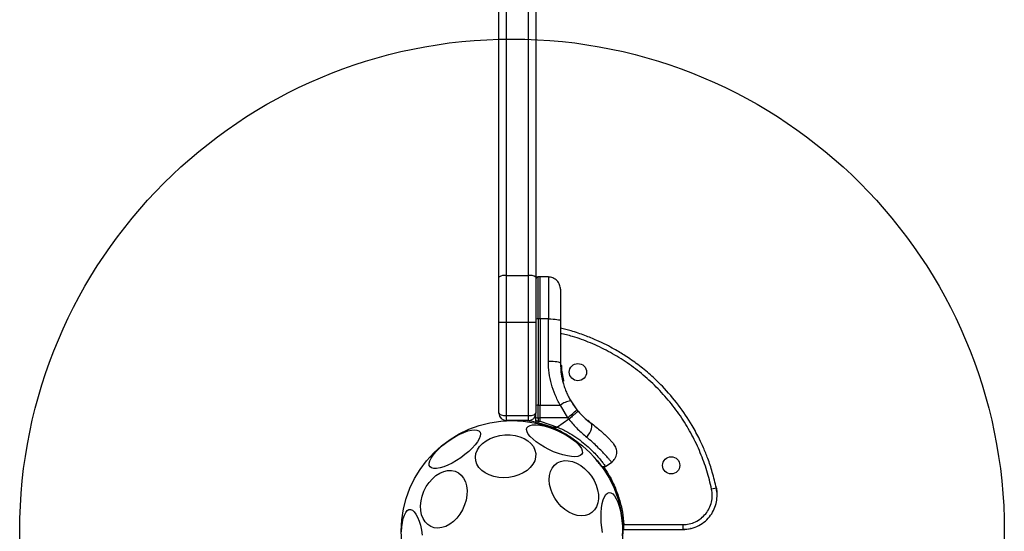
# Model space of a CAD drawing. Units: millimetres. Extents: x 12098 to 27781, y 28004 to 39332.
# Drawn here: x 20293 to 20693, y 34307 to 34514 of the extents above; entities that cross this region are included whole.
import ezdxf

# ---------------------------------------------------------------- set-up
doc = ezdxf.new("R2010")
doc.units = ezdxf.units.MM
doc.header["$LTSCALE"] = 200
doc.layers.add('OTWORY_MONTAŻOWE', color=1, linetype='Continuous')

msp = doc.modelspace()

# ---------------------------------------------------------------- linework, layer by layer
at = {"color": 7, "linetype": 'Continuous', "lineweight": 25}
for p, q in [((20487.93, 34409.92), (20487.93, 35003.3)), ((20490.93, 35002.73), (20490.93, 34410.48)), ((20499.93, 34410.48), (20499.93, 35002.73)), ((20502.93, 35003.3), (20502.93, 34409.92)), ((20487.93, 34391.61), (20487.93, 34409.92)), ((20490.93, 34410.48), (20490.93, 34391.61)), ((20490.93, 34410.48), (20499.93, 34410.48)), ((20499.93, 34391.61), (20499.93, 34410.48)), ((20502.93, 34409.92), (20502.93, 34391.61)), ((20504.68, 34410), (20503.92, 34409.99)), ((20508.02, 34409.94), (20504.68, 34410)), ((20504.68, 34392.92), (20504.68, 34410)), ((20503.92, 34392.92), (20503.92, 34357.86)), ((20504.68, 34392.92), (20503.92, 34392.92)), ((20504.68, 34392.92), (20504.68, 34357.86)), ((20508.02, 34392.92), (20504.68, 34392.92)), ((20508.02, 34375.62), (20508.02, 34392.92)), ((20512.93, 34392.19), (20512.93, 34374.89)), ((20487.93, 34391.61), (20490.93, 34391.61)), ((20487.93, 34354.61), (20487.93, 34391.61)), ((20490.93, 34391.61), (20499.93, 34391.61)), ((20490.93, 34391.61), (20490.93, 34353.61)), ((20499.93, 34391.61), (20502.93, 34391.61)), ((20499.93, 34353.61), (20499.93, 34391.61)), ((20502.93, 34391.61), (20502.93, 34354.61)), ((20513.05, 34374.18), (20513.05, 34374.18)), ((20513.05, 34374.18), (20513.05, 34374.18)), ((20513.05, 34374.18), (20513.05, 34374.18)), ((20513.05, 34374.16), (20513.05, 34374.16)), ((20513.06, 34373.95), (20513.05, 34374.16)), ((20513.17, 34372.34), (20513.16, 34372.34)), ((20513.18, 34372.26), (20513.17, 34372.34)), ((20513.17, 34372.26), (20513.18, 34372.26)), ((20513.3, 34373.91), (20513.3, 34373.71)), ((20513.43, 34372.19), (20513.35, 34372.92)), ((20513.8, 34369.34), (20513.37, 34372.61)), ((20513.4, 34372.27), (20513.37, 34372.58)), ((20513.42, 34372.04), (20513.41, 34372.11)), ((20513.41, 34372.11), (20514.11, 34367.91)), ((20513.56, 34370.84), (20513.53, 34371.06)), ((20514.13, 34367.84), (20513.75, 34370.09)), ((20513.9, 34367.7), (20513.91, 34367.7)), ((20513.9, 34367.53), (20513.9, 34367.53)), ((20514.13, 34367.84), (20514.11, 34367.91)), ((20503.92, 34352.76), (20503.92, 34357.86)), ((20503.92, 34357.86), (20504.68, 34357.86)), ((20504.68, 34352.76), (20504.68, 34357.86)), ((20504.68, 34357.86), (20512.86, 34357.85)), ((20512.86, 34357.85), (20515.81, 34352.75)), ((20517.08, 34359.66), (20519.61, 34356.02)), ((20520.05, 34355.48), (20519.61, 34356.02)), ((20490.93, 34353.61), (20490.93, 34351.61)), ((20490.93, 34353.61), (20499.93, 34353.61)), ((20499.93, 34351.61), (20499.93, 34353.61)), ((20502.93, 34352.79), (20502.93, 34354.43)), ((20502.93, 34351.48), (20502.93, 34352.79)), ((20503.92, 34352.76), (20504.68, 34352.76)), ((20503.92, 34352.76), (20503.92, 34351.4)), ((20515.81, 34352.75), (20504.68, 34352.76)), ((20504.68, 34351.4), (20504.68, 34352.76)), ((20516.33, 34352.13), (20511.77, 34348.94)), ((20515.81, 34352.75), (20516.33, 34352.13)), ((20499.93, 34351.61), (20490.93, 34351.61)), ((20502.93, 34351.48), (20502.93, 34350.82)), ((20503.92, 34351.4), (20504.68, 34351.4)), ((20503.92, 34350.71), (20503.92, 34351.4)), ((20509.6, 34348.94), (20503.92, 34350.71)), ((20504.68, 34351.4), (20511.77, 34348.94)), ((20509.6, 34348.94), (20511.77, 34348.94)), ((20524.67, 34351.09), (20524.06, 34351.57)), ((20529.55, 34332.98), (20531.24, 34332.97)), ((20531.23, 34332.97), (20533.73, 34334.72)), ((20576.28, 34324.2), (20576.1, 34325.07)), ((20576.28, 34324.2), (20576.26, 34324.19)), ((20576.28, 34324.2), (20576.44, 34322.57)), ((20538.66, 34309.32), (20562.61, 34309.32)), ((20538.65, 34307.32), (20538.9, 34307.32)), ((20538.9, 34307.32), (20562.61, 34307.32))]:
    msp.add_line(p, q, dxfattribs=at)
at = {"color": 8, "linetype": 'Continuous', "lineweight": 25}
for p, q in [((20503.92, 34392.92), (20503.92, 34409.99)), ((20513.05, 34374.18), (20513.05, 34374.18)), ((20513.05, 34374.16), (20513.05, 34374.16)), ((20513.05, 34374.16), (20513.05, 34374.16)), ((20513.15, 34372.34), (20513.13, 34372.56)), ((20513.24, 34371.64), (20513.17, 34372.03)), ((20513.75, 34370.09), (20513.42, 34372.04)), ((20513.91, 34367.7), (20513.8, 34368.35)), ((20494.43, 34351.59), (20494.36, 34351.61)), ((20495.91, 34351.53), (20495.92, 34351.61)), ((20576.26, 34324.19), (20574.33, 34323.78)), ((20562.61, 34309.32), (20562.61, 34307.32))]:
    msp.add_line(p, q, dxfattribs=at)
at = {"color": 7, "linetype": 'Continuous', "lineweight": 25, "flags": 128}
for points in [[(20508.02, 34392.92), (20508.98, 34392.9), (20509.9, 34392.86), (20510.75, 34392.79), (20511.5, 34392.7), (20512.11, 34392.59), (20512.56, 34392.47), (20512.84, 34392.33), (20512.93, 34392.19)], [(20512.93, 34374.89), (20512.84, 34375.03), (20512.56, 34375.17), (20512.11, 34375.29), (20511.5, 34375.4), (20510.75, 34375.49), (20509.9, 34375.56), (20508.98, 34375.6), (20508.02, 34375.62)], [(20499.33, 34348.67), (20499.79, 34349.24), (20500.57, 34349.64), (20501.63, 34349.87), (20502.94, 34349.9), (20504.48, 34349.76), (20506.18, 34349.43), (20508.02, 34348.92), (20509.92, 34348.26), (20511.84, 34347.46), (20513.72, 34346.54), (20515.52, 34345.53), (20517.16, 34344.46), (20518.62, 34343.36), (20519.84, 34342.27), (20520.8, 34341.2), (20521.46, 34340.2), (20521.8, 34339.29), (20521.82, 34338.5), (20521.52, 34337.85), (20520.9, 34337.36), (20519.98, 34337.05), (20518.79, 34336.91), (20517.36, 34336.97), (20515.73, 34337.21), (20513.95, 34337.63), (20512.08, 34338.21), (20510.16, 34338.95), (20508.25, 34339.81), (20506.41, 34340.78), (20504.68, 34341.82), (20503.12, 34342.91), (20501.78, 34344.01), (20500.68, 34345.1), (20499.87, 34346.13), (20499.37, 34347.09), (20499.19, 34347.94), (20499.33, 34348.67)], [(20502.93, 34350.82), (20502.94, 34350.65), (20502.97, 34350.54)], [(20523.6, 34344.8), (20524.24, 34345.65), (20524.79, 34346.55), (20525.23, 34347.45), (20525.54, 34348.31), (20525.71, 34349.09), (20525.72, 34349.75), (20525.57, 34350.28), (20525.28, 34350.63)], [(20472.42, 34336.51), (20470.67, 34335.36), (20468.9, 34334.35), (20467.17, 34333.5), (20465.51, 34332.84), (20463.99, 34332.38), (20462.63, 34332.14), (20461.49, 34332.13), (20460.6, 34332.34), (20459.97, 34332.77), (20459.64, 34333.41), (20459.6, 34334.24), (20459.86, 34335.23), (20460.41, 34336.36), (20461.24, 34337.6), (20462.32, 34338.9), (20463.63, 34340.23), (20465.11, 34341.56), (20466.74, 34342.84), (20468.46, 34344.03), (20470.23, 34345.12), (20471.98, 34346.05), (20473.69, 34346.81), (20475.28, 34347.37), (20476.73, 34347.72), (20477.98, 34347.85), (20479, 34347.75), (20479.76, 34347.42), (20480.25, 34346.89), (20480.43, 34346.15), (20480.32, 34345.24), (20479.91, 34344.17), (20479.22, 34342.99), (20478.26, 34341.72), (20477.06, 34340.39), (20475.66, 34339.06), (20474.1, 34337.75), (20472.42, 34336.51)], [(20495.96, 34329.49), (20494.01, 34328.88), (20491.97, 34328.51), (20489.89, 34328.39), (20487.83, 34328.52), (20485.86, 34328.9), (20484.02, 34329.51), (20482.37, 34330.34), (20480.96, 34331.37), (20479.83, 34332.56), (20479.01, 34333.88), (20478.52, 34335.29), (20478.39, 34336.76), (20478.61, 34338.24), (20479.17, 34339.68), (20480.06, 34341.06), (20481.26, 34342.31), (20482.73, 34343.42), (20484.43, 34344.35), (20486.3, 34345.06), (20488.3, 34345.55), (20490.37, 34345.8), (20492.45, 34345.8), (20494.47, 34345.54), (20496.39, 34345.05), (20498.14, 34344.32), (20499.67, 34343.39), (20500.95, 34342.28), (20501.93, 34341.02), (20502.58, 34339.64), (20502.89, 34338.2), (20502.85, 34336.72), (20502.46, 34335.25), (20501.73, 34333.84), (20500.68, 34332.52), (20499.34, 34331.33), (20497.75, 34330.31), (20495.96, 34329.49)], [(20525.49, 34329.06), (20526.57, 34327.29), (20527.42, 34325.42), (20528.01, 34323.51), (20528.32, 34321.62), (20528.34, 34319.81), (20528.08, 34318.11), (20527.53, 34316.59), (20526.72, 34315.29), (20525.68, 34314.23), (20524.42, 34313.46), (20522.98, 34313), (20521.42, 34312.86), (20519.76, 34313.04), (20518.07, 34313.54), (20516.38, 34314.34), (20514.75, 34315.42), (20513.23, 34316.75), (20511.85, 34318.3), (20510.66, 34320.01), (20509.69, 34321.83), (20508.97, 34323.73), (20508.52, 34325.63), (20508.35, 34327.49), (20508.47, 34329.25), (20508.88, 34330.87), (20509.56, 34332.29), (20510.49, 34333.47), (20511.65, 34334.38), (20513, 34335), (20514.5, 34335.31), (20516.12, 34335.29), (20517.8, 34334.95), (20519.5, 34334.3), (20521.16, 34333.35), (20522.74, 34332.14), (20524.2, 34330.69), (20525.49, 34329.06)], [(20470.84, 34312), (20469.44, 34310.6), (20467.93, 34309.47), (20466.35, 34308.62), (20464.75, 34308.1), (20463.17, 34307.9), (20461.66, 34308.04), (20460.26, 34308.52), (20459.01, 34309.31), (20457.95, 34310.4), (20457.11, 34311.76), (20456.51, 34313.34), (20456.17, 34315.1), (20456.1, 34317), (20456.3, 34318.96), (20456.76, 34320.95), (20457.48, 34322.9), (20458.43, 34324.75), (20459.58, 34326.46), (20460.9, 34327.97), (20462.36, 34329.24), (20463.91, 34330.23), (20465.51, 34330.92), (20467.1, 34331.28), (20468.65, 34331.31), (20470.11, 34331), (20471.44, 34330.36), (20472.6, 34329.42), (20473.56, 34328.19), (20474.28, 34326.72), (20474.75, 34325.04), (20474.96, 34323.2), (20474.9, 34321.27), (20474.56, 34319.28), (20473.97, 34317.31), (20473.13, 34315.4), (20472.08, 34313.61), (20470.84, 34312)], [(20530.03, 34306.09), (20529.7, 34308.12), (20529.5, 34310.21), (20529.41, 34312.29), (20529.45, 34314.3), (20529.62, 34316.2), (20529.9, 34317.91), (20530.29, 34319.4), (20530.78, 34320.62), (20531.36, 34321.54), (20532.01, 34322.12), (20532.71, 34322.36)], [(20532.71, 34322.36), (20533.43, 34322.24), (20534.17, 34321.78), (20534.89, 34320.97), (20535.59, 34319.85), (20536.22, 34318.45), (20536.79, 34316.8), (20537.27, 34314.97), (20537.65, 34312.99), (20537.92, 34310.92), (20538.06, 34308.83), (20538.09, 34306.78), (20537.98, 34304.81)], [(20448.39, 34306.44), (20448.49, 34308.4), (20448.71, 34310.21), (20449.05, 34311.82), (20449.5, 34313.18), (20450.04, 34314.25), (20450.65, 34315.01), (20451.33, 34315.42), (20452.04, 34315.48), (20452.77, 34315.19), (20453.51, 34314.55), (20454.22, 34313.58), (20454.88, 34312.32), (20455.49, 34310.79), (20456.02, 34309.04), (20456.45, 34307.12), (20456.77, 34305.09)]]:
    msp.add_lwpolyline(points, dxfattribs=at)
at = {"color": 7, "linetype": 'Continuous', "lineweight": 25}
for centre, radius in [((20520.02, 34371.28), 3.5), ((20493.24, 34306.61), 45), ((20557.91, 34333.4), 3.5)]:
    msp.add_circle(centre, radius, dxfattribs=at)
for centre, radius, start, end in [((20490.21, 34406.09), 4.46, 80.6608, 120.7184), ((20500.65, 34406.09), 4.46, 59.2816, 99.3392), ((20503.68, 34391.11), 1.83, 82.424, 114.2287), ((20513.05, 34373.7), 0.249, 2.4929, 88.7744), ((20513.15, 34373.06), 0.5, 267.5536, 296.2611), ((20503.68, 34356.05), 1.83, 82.424, 114.2287), ((20518.8, 34349.85), 9.96, 99.9078, 126.5676), ((20490.73, 34385.73), 41.43, 307.2459, 314.1827), ((20490.93, 34354.61), 3, 180, 270), ((20499.93, 34354.61), 3, 270, 0), ((20503.68, 34362.69), 9.93, 265.6985, 271.4205), ((20503.68, 34353.1), 2.4, 251.8732, 275.8141)]:
    msp.add_arc(centre, radius, start, end, dxfattribs=at)
at = {"color": 8, "linetype": 'Continuous', "lineweight": 25}
msp.add_arc((20474.2, 34362.77), 38.01, 338.0825, 338.6582, dxfattribs=at)
at = {"color": 7, "linetype": 'Continuous', "lineweight": 25}
for centre, start_param, end_param in [((20490.93, 34354.61), 3.141593, 4.712389), ((20499.93, 34354.61), 4.712389, 6.283185)]:
    msp.add_ellipse(centre, major_axis=(3, 0), ratio=0.333333, start_param=start_param, end_param=end_param, dxfattribs=at)
for points, knots in [([(20503.92, 34409.99), (20503.8, 34409.98), (20503.6, 34409.95), (20503.37, 34409.83), (20503.21, 34409.7), (20503.09, 34409.54), (20502.96, 34409.31), (20502.94, 34409.11), (20502.93, 34408.99)], [0, 0, 0, 0, 0.2395771, 0.3684379, 0.5, 0.6315621, 0.7604229, 1, 1, 1, 1]), ([(20512.93, 34404.94), (20512.86, 34405.56), (20512.76, 34406.52), (20512.15, 34407.67), (20511.52, 34408.47), (20510.74, 34409.11), (20509.59, 34409.74), (20508.64, 34409.86), (20508.02, 34409.94)], [0, 0, 0, 0, 0.2396965, 0.3685145, 0.5, 0.6314854, 0.7603035, 1, 1, 1, 1]), ([(20512.93, 34404.94), (20512.93, 34404.89), (20512.93, 34404.8), (20512.93, 34404.07), (20512.93, 34402.93), (20512.93, 34401.37), (20512.93, 34399.45), (20512.93, 34397.24), (20512.93, 34394.8), (20512.93, 34393.06), (20512.93, 34392.19)], [0, 0, 0, 0, 0.125374, 0.249953, 0.375278, 0.499934, 0.625172, 0.749948, 0.875058, 1, 1, 1, 1]), ([(20576.26, 34324.19), (20575.75, 34326.36), (20574.8, 34330.41), (20572.96, 34335.86), (20571.18, 34340.28), (20569.54, 34343.82), (20567.99, 34346.83), (20565.31, 34351.59), (20560.99, 34358.04), (20555.19, 34364.81), (20549.55, 34370.21), (20544.49, 34374.35), (20540.28, 34377.29), (20537.04, 34379.31), (20534.51, 34380.78), (20531.38, 34382.46), (20527.44, 34384.33), (20522.66, 34386.27), (20517.74, 34387.95), (20514.38, 34388.76), (20512.93, 34389.1)], [0, 0, 0, 0, 0.069934, 0.130185, 0.180103, 0.219229, 0.252491, 0.286282, 0.390358, 0.495297, 0.565301, 0.634893, 0.700006, 0.726189, 0.754628, 0.79172, 0.837436, 0.891481, 0.953436, 1, 1, 1, 1]), ([(20512.86, 34357.85), (20512.12, 34359.22), (20510.65, 34361.95), (20509.17, 34366.37), (20508.2, 34370.94), (20508.08, 34374.06), (20508.02, 34375.62)], [0, 0, 0, 0, 0.249781, 0.497988, 0.748636, 1, 1, 1, 1]), ([(20512.93, 34374.89), (20512.99, 34373.44), (20513.1, 34370.77), (20513.82, 34367.47), (20514.59, 34364.99), (20515.32, 34363.09), (20516.15, 34361.32), (20516.77, 34360.21), (20517.08, 34359.66)], [0, 0, 0, 0, 0.27261, 0.501862, 0.633786, 0.760781, 0.882851, 1, 1, 1, 1]), ([(20513.3, 34373.93), (20513.29, 34373.96), (20513.29, 34374.02), (20513.24, 34374.1), (20513.17, 34374.15), (20513.11, 34374.17), (20513.07, 34374.18), (20513.05, 34374.18)], [0, 0, 0, 0, 0.220209, 0.451418, 0.707963, 0.850348, 1, 1, 1, 1]), ([(20513.3, 34373.91), (20513.29, 34373.94), (20513.29, 34374), (20513.24, 34374.08), (20513.17, 34374.13), (20513.11, 34374.16), (20513.07, 34374.16), (20513.05, 34374.16)], [0, 0, 0, 0, 0.220229, 0.451445, 0.707977, 0.850352, 1, 1, 1, 1]), ([(20513.06, 34373.95), (20513.06, 34373.91), (20513.06, 34373.83), (20513.08, 34373.49), (20513.1, 34373.05), (20513.12, 34372.72), (20513.13, 34372.56)], [0, 0, 0, 0, 0.250588, 0.500269, 0.750018, 1, 1, 1, 1]), ([(20513.41, 34372.11), (20513.41, 34372.14), (20513.4, 34372.19), (20513.35, 34372.26), (20513.28, 34372.31), (20513.22, 34372.34), (20513.19, 34372.34), (20513.17, 34372.34)], [0, 0, 0, 0, 0.22069, 0.451843, 0.707546, 0.849621, 1, 1, 1, 1]), ([(20513.17, 34372.03), (20513.17, 34372.03), (20513.18, 34372.03), (20513.19, 34372.03), (20513.2, 34372.03)], [0, 0, 0, 0, 0.500629, 1, 1, 1, 1]), ([(20513.2, 34372.03), (20513.2, 34372.06), (20513.2, 34372.11), (20513.19, 34372.18), (20513.19, 34372.24), (20513.18, 34372.25), (20513.18, 34372.26)], [0, 0, 0, 0, 0.240592, 0.500001, 0.75941, 1, 1, 1, 1]), ([(20513.18, 34372.26), (20513.19, 34372.25), (20513.23, 34372.25), (20513.29, 34372.23), (20513.35, 34372.19), (20513.4, 34372.12), (20513.41, 34372.06), (20513.42, 34372.04)], [0, 0, 0, 0, 0.148313, 0.289256, 0.545013, 0.777524, 1, 1, 1, 1]), ([(20513.42, 34372.04), (20513.41, 34372.04), (20513.41, 34372.04), (20513.37, 34372.04), (20513.31, 34372.04), (20513.25, 34372.04), (20513.21, 34372.04), (20513.2, 34372.03)], [0, 0, 0, 0, 0.222495, 0.455025, 0.710788, 0.851719, 1, 1, 1, 1]), ([(20513.44, 34371.78), (20513.44, 34371.8), (20513.43, 34371.86), (20513.37, 34371.94), (20513.29, 34371.99), (20513.23, 34372), (20513.2, 34372)], [0, 0, 0, 0, 0.2413724, 0.4989331, 0.7570319, 1, 1, 1, 1]), ([(20513.3, 34373.71), (20513.3, 34373.68), (20513.31, 34373.62), (20513.32, 34373.35), (20513.34, 34373), (20513.36, 34372.74), (20513.37, 34372.61)], [0, 0, 0, 0, 0.251538, 0.501494, 0.750795, 1, 1, 1, 1]), ([(20513.41, 34372.11), (20513.4, 34372.18), (20513.39, 34372.36), (20513.36, 34372.67), (20513.35, 34372.92), (20513.34, 34373.04), (20513.34, 34373.07)], [0, 0, 0, 0, 0.247938, 0.565767, 0.884274, 1, 1, 1, 1]), ([(20513.37, 34372.53), (20513.38, 34372.49), (20513.38, 34372.41), (20513.39, 34372.3), (20513.4, 34372.25)], [0, 0, 0, 0, 0.500394, 1, 1, 1, 1]), ([(20513.42, 34372.04), (20513.42, 34372.05), (20513.42, 34372.06), (20513.41, 34372.07), (20513.41, 34372.08)], [0, 0, 0, 0, 0.46232, 1, 1, 1, 1]), ([(20513.37, 34370.38), (20513.36, 34370.44), (20513.33, 34370.63), (20513.29, 34370.84), (20513.26, 34371.01), (20513.26, 34371.06), (20513.25, 34371.09)], [0, 0, 0, 0, 0.209642, 0.62018, 0.820773, 1, 1, 1, 1]), ([(20513.64, 34370.28), (20513.64, 34370.28), (20513.63, 34370.28), (20513.57, 34370.27), (20513.49, 34370.26), (20513.43, 34370.25), (20513.4, 34370.25)], [0, 0, 0, 0, 0.240535, 0.5, 0.759465, 1, 1, 1, 1]), ([(20513.64, 34370.28), (20513.63, 34370.38), (20513.59, 34370.59), (20513.55, 34370.89), (20513.52, 34371.16), (20513.48, 34371.46), (20513.45, 34371.74), (20513.45, 34371.76), (20513.44, 34371.78)], [0, 0, 0, 0, 0.124659, 0.249801, 0.374474, 0.49994, 0.749704, 1, 1, 1, 1]), ([(20513.62, 34370.4), (20513.62, 34370.43), (20513.59, 34370.58), (20513.57, 34370.74), (20513.55, 34370.88)], [0, 0, 0, 0, 0.206741, 1, 1, 1, 1]), ([(20513.95, 34368.63), (20513.94, 34368.66), (20513.93, 34368.73), (20513.85, 34369.11), (20513.76, 34369.56), (20513.69, 34369.96), (20513.66, 34370.17), (20513.64, 34370.28)], [0, 0, 0, 0, 0.250602, 0.500589, 0.749843, 0.87455, 1, 1, 1, 1]), ([(20513.71, 34368.33), (20513.73, 34368.33), (20513.76, 34368.33), (20513.81, 34368.35), (20513.86, 34368.38), (20513.9, 34368.42), (20513.93, 34368.47), (20513.95, 34368.53), (20513.96, 34368.58), (20513.95, 34368.61), (20513.95, 34368.63)], [0, 0, 0, 0, 0.1150915, 0.2384251, 0.3679622, 0.5008077, 0.6335494, 0.7627775, 0.8856039, 1, 1, 1, 1]), ([(20513.9, 34367.53), (20513.9, 34367.53), (20513.92, 34367.53), (20513.94, 34367.54), (20513.95, 34367.54)], [0, 0, 0, 0, 0.50004, 1, 1, 1, 1]), ([(20513.91, 34367.7), (20513.92, 34367.71), (20513.96, 34367.72), (20514.01, 34367.74), (20514.05, 34367.76), (20514.1, 34367.78), (20514.13, 34367.81), (20514.13, 34367.83), (20514.13, 34367.84)], [0, 0, 0, 0, 0.150567, 0.294365, 0.428205, 0.553133, 0.78254, 1, 1, 1, 1]), ([(20513.95, 34367.54), (20513.95, 34367.54), (20513.95, 34367.53), (20513.94, 34367.55), (20513.94, 34367.57), (20513.93, 34367.6), (20513.92, 34367.64), (20513.91, 34367.68), (20513.91, 34367.7)], [0, 0, 0, 0, 0.239114, 0.368188, 0.500011, 0.63183, 0.760907, 1, 1, 1, 1]), ([(20514.13, 34367.84), (20514.13, 34367.82), (20514.14, 34367.76), (20514.12, 34367.68), (20514.09, 34367.63), (20514.05, 34367.59), (20514, 34367.55), (20513.97, 34367.54), (20513.95, 34367.54)], [0, 0, 0, 0, 0.217431, 0.446813, 0.571732, 0.705572, 0.849388, 1, 1, 1, 1]), ([(20517.75, 34358.59), (20517.77, 34358.56), (20517.8, 34358.5), (20518.11, 34358.03), (20518.61, 34357.32), (20519.25, 34356.45), (20519.83, 34355.75), (20520.1, 34355.43)], [0, 0, 0, 0, 0.206091, 0.411981, 0.618621, 0.824242, 1, 1, 1, 1]), ([(20520.05, 34355.48), (20520.01, 34355.43), (20519.95, 34355.34), (20519.5, 34354.91), (20519.02, 34354.47), (20518.42, 34353.93), (20517.54, 34353.16), (20516.81, 34352.53), (20516.33, 34352.13)], [0, 0, 0, 0, 0.239418, 0.368336, 0.5, 0.631664, 0.760582, 1, 1, 1, 1]), ([(20516.33, 34352.13), (20517.5, 34350.76), (20519.84, 34348.05), (20522.35, 34345.87), (20523.6, 34344.8)], [0, 0, 0, 0, 0.5034935, 1, 1, 1, 1]), ([(20520.05, 34355.48), (20520.9, 34354.55), (20522.58, 34352.7), (20524.38, 34351.32), (20525.28, 34350.63)], [0, 0, 0, 0, 0.501895, 1, 1, 1, 1]), ([(20522.62, 34352.81), (20522.62, 34352.81), (20523.05, 34352.39), (20523.56, 34351.98), (20524.06, 34351.57)], [0, 0, 0, 0, 0.0018975, 1, 1, 1, 1]), ([(20494.84, 34351.61), (20494.99, 34351.6), (20495.22, 34351.57), (20495.6, 34351.55), (20495.81, 34351.54), (20495.91, 34351.53)], [0, 0, 0, 0, 0.44417, 0.724721, 1, 1, 1, 1]), ([(20503.92, 34351.4), (20503.8, 34351.4), (20503.61, 34351.4), (20503.38, 34351.41), (20503.17, 34351.43), (20502.97, 34351.45), (20502.94, 34351.47), (20502.93, 34351.48)], [0, 0, 0, 0, 0.238581, 0.36333, 0.500404, 0.749729, 1, 1, 1, 1]), ([(20511.77, 34348.94), (20513.17, 34348.27), (20515.77, 34347.04), (20519.27, 34344.84), (20522.24, 34342.63), (20524.82, 34340.38), (20526.92, 34338.29), (20528.59, 34336.41), (20529.85, 34334.85), (20530.71, 34333.7), (20531.17, 34333.04), (20531.18, 34333.03), (20531.19, 34333.02)], [0, 0, 0, 0, 0.117206, 0.217506, 0.320771, 0.419704, 0.521621, 0.618995, 0.718956, 0.820807, 0.92546, 1, 1, 1, 1]), ([(20525.28, 34350.63), (20526.02, 34350.08), (20527.49, 34348.98), (20529.38, 34347.36), (20531, 34345.87), (20532.32, 34344.55), (20533.35, 34343.46), (20534.07, 34342.66), (20534.52, 34342.14), (20534.58, 34342.08), (20534.6, 34342.05)], [0, 0, 0, 0, 0.130354, 0.258768, 0.386303, 0.511167, 0.635395, 0.757449, 0.879079, 1, 1, 1, 1]), ([(20533.68, 34334.69), (20534.18, 34335.13), (20534.96, 34335.81), (20535.56, 34337.09), (20535.82, 34338.16), (20535.83, 34339.26), (20535.56, 34340.64), (20534.98, 34341.49), (20534.6, 34342.05)], [0, 0, 0, 0, 0.238023, 0.367437, 0.5, 0.632563, 0.761977, 1, 1, 1, 1]), ([(20529.55, 34332.98), (20529.49, 34333.06), (20529.39, 34333.21), (20528.39, 34334.49), (20527.44, 34335.71), (20526.6, 34336.59), (20526.52, 34336.68)], [0, 0, 0, 0, 0.3208575, 0.6424959, 0.9645007, 1, 1, 1, 1]), ([(20562.61, 34307.34), (20563.75, 34307.42), (20566.02, 34307.58), (20569.17, 34308.83), (20571.87, 34310.67), (20574, 34313.02), (20575.52, 34315.7), (20576.39, 34318.54), (20576.69, 34321.42), (20576.4, 34323.27), (20576.26, 34324.19)], [0, 0, 0, 0, 0.138309, 0.273179, 0.404088, 0.530711, 0.653983, 0.773183, 0.888136, 1, 1, 1, 1]), ([(20562.61, 34309.32), (20563.49, 34309.37), (20565.27, 34309.49), (20567.81, 34310.4), (20570.09, 34311.8), (20572, 34313.68), (20573.44, 34315.94), (20574.35, 34318.46), (20574.72, 34321.13), (20574.46, 34322.9), (20574.33, 34323.78)], [0, 0, 0, 0, 0.124816, 0.250027, 0.374777, 0.499649, 0.624856, 0.749577, 0.8745, 1, 1, 1, 1]), ([(20538.16, 34309.29), (20538.16, 34309.29), (20538.17, 34309.29), (20538.24, 34309.29), (20538.3, 34309.29), (20538.38, 34309.3), (20538.5, 34309.31), (20538.59, 34309.31), (20538.66, 34309.32)], [0, 0, 0, 0, 0.239457, 0.368361, 0.5, 0.631639, 0.760543, 1, 1, 1, 1]), ([(20538.17, 34309.29), (20538.18, 34309.04), (20538.21, 34308.57), (20538.26, 34307.98), (20538.39, 34307.6), (20538.56, 34307.4), (20538.67, 34307.36), (20538.72, 34307.35)], [0, 0, 0, 0, 0.291284, 0.550741, 0.788067, 0.898455, 1, 1, 1, 1]), ([(20538.72, 34307.32), (20538.72, 34307.32), (20538.72, 34307.34), (20538.72, 34307.51), (20538.71, 34307.87), (20538.69, 34308.53), (20538.67, 34309.05), (20538.66, 34309.32)], [0, 0, 0, 0, 0.133399, 0.261428, 0.500321, 0.746332, 1, 1, 1, 1]), ([(20538.72, 34307.32), (20538.66, 34307.33), (20538.56, 34307.34), (20538.45, 34307.4), (20538.37, 34307.46), (20538.31, 34307.54), (20538.24, 34307.65), (20538.23, 34307.74), (20538.22, 34307.8)], [0, 0, 0, 0, 0.23982, 0.368594, 0.5, 0.631406, 0.76018, 1, 1, 1, 1]), ([(20565.93, 34307.75), (20565.85, 34307.72), (20564.8, 34307.34), (20563.66, 34307.33), (20562.61, 34307.32)], [0, 0, 0, 0, 0.078289, 1, 1, 1, 1])]:
    msp.add_open_spline(points, degree=3, knots=knots, dxfattribs=at)
at = {"color": 8, "linetype": 'Continuous', "lineweight": 25}
msp.add_open_spline([(20508.02, 34409.94), (20508.02, 34409.88), (20508.02, 34409.76), (20508.02, 34408.78), (20508.02, 34407.25), (20508.02, 34405.17), (20508.02, 34402.61), (20508.02, 34399.66), (20508.02, 34396.4), (20508.02, 34394.08), (20508.02, 34392.92)], degree=3, dxfattribs=at)
for points, knots in [([(20574.33, 34323.78), (20573.74, 34326.26), (20572.54, 34331.27), (20569.83, 34338.6), (20566.44, 34345.79), (20562.29, 34352.71), (20557.44, 34359.25), (20551.95, 34365.32), (20545.88, 34370.81), (20539.33, 34375.66), (20532.42, 34379.81), (20525.23, 34383.2), (20518.72, 34385.63), (20514.56, 34386.65), (20512.93, 34387.05)], [0, 0, 0, 0, 0.082165, 0.1661, 0.251549, 0.33838, 0.425975, 0.514001, 0.60202, 0.689616, 0.776452, 0.861896, 0.945831, 1, 1, 1, 1]), ([(20513.2, 34371.99), (20513.2, 34371.97), (20513.21, 34371.94), (20513.24, 34371.63), (20513.27, 34371.28), (20513.31, 34370.97), (20513.35, 34370.62), (20513.38, 34370.37), (20513.4, 34370.25)], [0, 0, 0, 0, 0.2227322, 0.479536, 0.6094372, 0.739089, 0.8696605, 1, 1, 1, 1]), ([(20513.25, 34371.09), (20513.25, 34371.09), (20513.25, 34371.13), (20513.24, 34371.16), (20513.24, 34371.16), (20513.24, 34371.16)], [0, 0, 0, 0, 0.0430267, 0.5239272, 1, 1, 1, 1]), ([(20513.24, 34371.16), (20513.24, 34371.16), (20513.24, 34371.14), (20513.25, 34371.07), (20513.27, 34370.96), (20513.29, 34370.84), (20513.31, 34370.73), (20513.32, 34370.68)], [0, 0, 0, 0, 0.20079, 0.402718, 0.607723, 0.817737, 1, 1, 1, 1]), ([(20513.4, 34370.25), (20513.42, 34370.13), (20513.45, 34369.88), (20513.52, 34369.41), (20513.61, 34368.88), (20513.68, 34368.47), (20513.72, 34368.29), (20513.71, 34368.34), (20513.71, 34368.34)], [0, 0, 0, 0, 0.123204, 0.245321, 0.488162, 0.729687, 0.970497, 1, 1, 1, 1]), ([(20499.54, 34351.61), (20500.05, 34351.56), (20501.25, 34351.45), (20502.41, 34351.14), (20503.09, 34350.95)], [0, 0, 0, 0, 0.422072, 1, 1, 1, 1]), ([(20520, 34342.63), (20519.37, 34343.13), (20517.58, 34344.53), (20514.06, 34346.72), (20511.09, 34348.2), (20509.6, 34348.94)], [0, 0, 0, 0, 0.214329, 0.60562, 1, 1, 1, 1]), ([(20533.68, 34334.69), (20533.65, 34334.72), (20533.59, 34334.8), (20533.1, 34335.39), (20532.3, 34336.32), (20531.18, 34337.58), (20529.74, 34339.11), (20527.99, 34340.87), (20525.96, 34342.79), (20524.38, 34344.13), (20523.6, 34344.8)], [0, 0, 0, 0, 0.125129, 0.250786, 0.375863, 0.501718, 0.626456, 0.751866, 0.876047, 1, 1, 1, 1]), ([(20530.22, 34332.98), (20530.98, 34331.92), (20532.82, 34329.33), (20535.04, 34324.83), (20536.92, 34319.69), (20538.18, 34314.5), (20538.5, 34311.03), (20538.66, 34309.32)], [0, 0, 0, 0, 0.152908, 0.373681, 0.58878, 0.797842, 1, 1, 1, 1])]:
    msp.add_open_spline(points, degree=3, knots=knots, dxfattribs=at)
at = {"color": 7, "linetype": 'Continuous', "lineweight": 25}
for points in [[(20513.17, 34372.26), (20513.17, 34372.25), (20513.17, 34372.23), (20513.17, 34372.18), (20513.17, 34372.11), (20513.17, 34372.06), (20513.17, 34372.03)], [(20513.9, 34367.7), (20513.9, 34367.68), (20513.9, 34367.63), (20513.9, 34367.57), (20513.9, 34367.54), (20513.9, 34367.53), (20513.9, 34367.53)]]:
    msp.add_open_spline(points, degree=3, dxfattribs=at)
at = {"layer": 'OTWORY_MONTAŻOWE'}
msp.add_circle((20493.24, 34306.61), 200, dxfattribs=at)

doc.saveas('drawing.dxf')
